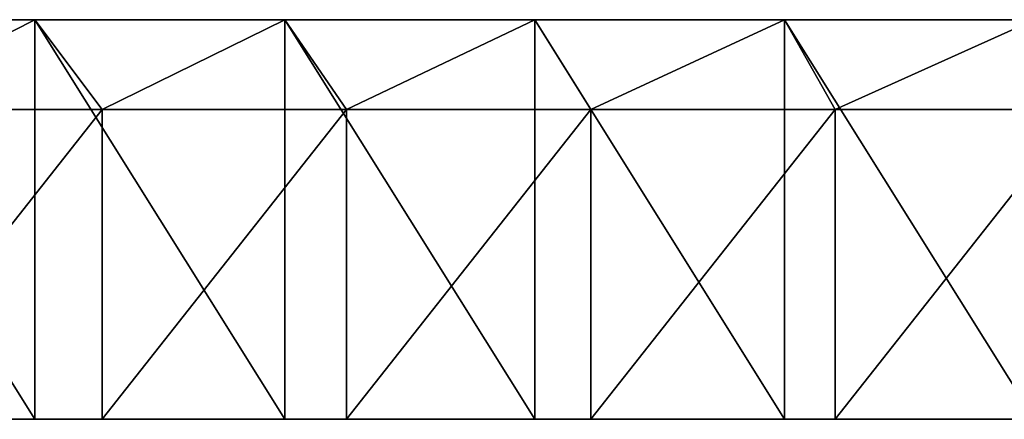
# Model space of a CAD drawing. Units: millimetres. Extents: x -800 to 800, y -80 to 10.
# Drawn here: x -603 to -406, y -80 to 0 of the extents above; entities that cross this region are included whole.
import ezdxf

# ---------------------------------------------------------------- set-up
doc = ezdxf.new("R2010")
doc.units = ezdxf.units.MM
doc.header["$LTSCALE"] = 65.185185
for name, color, linetype in [('1', 7, 'CONTINUOUS'), ('2', 7, 'CONTINUOUS'), ('3', 7, 'CONTINUOUS'), ('4', 7, 'CONTINUOUS'), ('5', 7, 'CONTINUOUS'), ('6', 7, 'CONTINUOUS')]:
    doc.layers.add(name, color=color, linetype=linetype)

msp = doc.modelspace()

# ---------------------------------------------------------------- linework, layer by layer
at = {"layer": '1', "linetype": 'Continuous'}
for points in [[(-600, 0, 505), (-606.06, 0, 455), (-650, 0, 505), (-600, 0, 505)], [(-650, 0), (-606.06, 0, 4.55), (-600, 0), (-650, 0)], [(-557.58, 0, 455), (-606.06, 0, 455), (-600, 0, 505), (-557.58, 0, 455)], [(-606.06, 0, 455), (-557.58, 0, 455), (-606.06, 0, 404.95), (-606.06, 0, 455)], [(-606.06, 0, 404.95), (-557.58, 0, 455), (-557.58, 0, 404.95), (-606.06, 0, 404.95)], [(-606.06, 0, 404.95), (-557.58, 0, 404.95), (-606.06, 0, 354.9), (-606.06, 0, 404.95)], [(-606.06, 0, 354.9), (-557.58, 0, 404.95), (-557.58, 0, 354.9), (-606.06, 0, 354.9)], [(-606.06, 0, 354.9), (-557.58, 0, 354.9), (-606.06, 0, 304.85), (-606.06, 0, 354.9)], [(-606.06, 0, 304.85), (-557.58, 0, 354.9), (-557.58, 0, 304.85), (-606.06, 0, 304.85)], [(-606.06, 0, 304.85), (-557.58, 0, 304.85), (-606.06, 0, 254.8), (-606.06, 0, 304.85)], [(-606.06, 0, 254.8), (-557.58, 0, 304.85), (-557.58, 0, 254.8), (-606.06, 0, 254.8)], [(-606.06, 0, 254.8), (-557.58, 0, 254.8), (-606.06, 0, 204.75), (-606.06, 0, 254.8)], [(-606.06, 0, 204.75), (-557.58, 0, 254.8), (-557.58, 0, 204.75), (-606.06, 0, 204.75)], [(-606.06, 0, 204.75), (-557.58, 0, 204.75), (-606.06, 0, 154.7), (-606.06, 0, 204.75)], [(-606.06, 0, 154.7), (-557.58, 0, 204.75), (-557.58, 0, 154.7), (-606.06, 0, 154.7)], [(-606.06, 0, 154.7), (-557.58, 0, 154.7), (-606.06, 0, 104.65), (-606.06, 0, 154.7)], [(-606.06, 0, 104.65), (-557.58, 0, 154.7), (-557.58, 0, 104.65), (-606.06, 0, 104.65)], [(-606.06, 0, 104.65), (-557.58, 0, 104.65), (-606.06, 0, 54.6), (-606.06, 0, 104.65)], [(-606.06, 0, 54.6), (-557.58, 0, 104.65), (-557.58, 0, 54.6), (-606.06, 0, 54.6)], [(-606.06, 0, 54.6), (-557.58, 0, 54.6), (-606.06, 0, 4.55), (-606.06, 0, 54.6)], [(-606.06, 0, 4.55), (-557.58, 0, 54.6), (-557.58, 0, 4.55), (-606.06, 0, 4.55)], [(-606.06, 0, 4.55), (-557.58, 0, 4.55), (-600, 0), (-606.06, 0, 4.55)], [(-550, 0, 505), (-557.58, 0, 455), (-600, 0, 505), (-550, 0, 505)], [(-600, 0), (-557.58, 0, 4.55), (-550, 0), (-600, 0)], [(-509.09, 0, 455), (-557.58, 0, 455), (-550, 0, 505), (-509.09, 0, 455)], [(-557.58, 0, 455), (-509.09, 0, 455), (-557.58, 0, 404.95), (-557.58, 0, 455)], [(-557.58, 0, 404.95), (-509.09, 0, 455), (-509.09, 0, 404.95), (-557.58, 0, 404.95)], [(-557.58, 0, 404.95), (-509.09, 0, 404.95), (-557.58, 0, 354.9), (-557.58, 0, 404.95)], [(-557.58, 0, 354.9), (-509.09, 0, 404.95), (-509.09, 0, 354.9), (-557.58, 0, 354.9)], [(-557.58, 0, 354.9), (-509.09, 0, 354.9), (-557.58, 0, 304.85), (-557.58, 0, 354.9)], [(-557.58, 0, 304.85), (-509.09, 0, 354.9), (-509.09, 0, 304.85), (-557.58, 0, 304.85)], [(-557.58, 0, 304.85), (-509.09, 0, 304.85), (-557.58, 0, 254.8), (-557.58, 0, 304.85)], [(-557.58, 0, 254.8), (-509.09, 0, 304.85), (-509.09, 0, 254.8), (-557.58, 0, 254.8)], [(-557.58, 0, 254.8), (-509.09, 0, 254.8), (-557.58, 0, 204.75), (-557.58, 0, 254.8)], [(-557.58, 0, 204.75), (-509.09, 0, 254.8), (-509.09, 0, 204.75), (-557.58, 0, 204.75)], [(-557.58, 0, 204.75), (-509.09, 0, 204.75), (-557.58, 0, 154.7), (-557.58, 0, 204.75)], [(-557.58, 0, 154.7), (-509.09, 0, 204.75), (-509.09, 0, 154.7), (-557.58, 0, 154.7)], [(-557.58, 0, 154.7), (-509.09, 0, 154.7), (-557.58, 0, 104.65), (-557.58, 0, 154.7)], [(-557.58, 0, 104.65), (-509.09, 0, 154.7), (-509.09, 0, 104.65), (-557.58, 0, 104.65)], [(-557.58, 0, 104.65), (-509.09, 0, 104.65), (-557.58, 0, 54.6), (-557.58, 0, 104.65)], [(-557.58, 0, 54.6), (-509.09, 0, 104.65), (-509.09, 0, 54.6), (-557.58, 0, 54.6)], [(-557.58, 0, 54.6), (-509.09, 0, 54.6), (-557.58, 0, 4.55), (-557.58, 0, 54.6)], [(-557.58, 0, 4.55), (-509.09, 0, 54.6), (-509.09, 0, 4.55), (-557.58, 0, 4.55)], [(-557.58, 0, 4.55), (-509.09, 0, 4.55), (-550, 0), (-557.58, 0, 4.55)], [(-500, 0, 505), (-509.09, 0, 455), (-550, 0, 505), (-500, 0, 505)], [(-550, 0), (-509.09, 0, 4.55), (-500, 0), (-550, 0)], [(-460.61, 0, 455), (-509.09, 0, 455), (-500, 0, 505), (-460.61, 0, 455)], [(-509.09, 0, 455), (-460.61, 0, 455), (-509.09, 0, 404.95), (-509.09, 0, 455)], [(-509.09, 0, 404.95), (-460.61, 0, 455), (-460.61, 0, 404.95), (-509.09, 0, 404.95)], [(-509.09, 0, 404.95), (-460.61, 0, 404.95), (-509.09, 0, 354.9), (-509.09, 0, 404.95)], [(-509.09, 0, 354.9), (-460.61, 0, 404.95), (-460.61, 0, 354.9), (-509.09, 0, 354.9)], [(-509.09, 0, 354.9), (-460.61, 0, 354.9), (-509.09, 0, 304.85), (-509.09, 0, 354.9)], [(-509.09, 0, 304.85), (-460.61, 0, 354.9), (-460.61, 0, 304.85), (-509.09, 0, 304.85)], [(-509.09, 0, 304.85), (-460.61, 0, 304.85), (-509.09, 0, 254.8), (-509.09, 0, 304.85)], [(-509.09, 0, 254.8), (-460.61, 0, 304.85), (-460.61, 0, 254.8), (-509.09, 0, 254.8)], [(-509.09, 0, 254.8), (-460.61, 0, 254.8), (-509.09, 0, 204.75), (-509.09, 0, 254.8)], [(-509.09, 0, 204.75), (-460.61, 0, 254.8), (-460.61, 0, 204.75), (-509.09, 0, 204.75)], [(-509.09, 0, 204.75), (-460.61, 0, 204.75), (-509.09, 0, 154.7), (-509.09, 0, 204.75)], [(-509.09, 0, 154.7), (-460.61, 0, 204.75), (-460.61, 0, 154.7), (-509.09, 0, 154.7)], [(-509.09, 0, 154.7), (-460.61, 0, 154.7), (-509.09, 0, 104.65), (-509.09, 0, 154.7)], [(-509.09, 0, 104.65), (-460.61, 0, 154.7), (-460.61, 0, 104.65), (-509.09, 0, 104.65)], [(-509.09, 0, 104.65), (-460.61, 0, 104.65), (-509.09, 0, 54.6), (-509.09, 0, 104.65)], [(-509.09, 0, 54.6), (-460.61, 0, 104.65), (-460.61, 0, 54.6), (-509.09, 0, 54.6)], [(-509.09, 0, 54.6), (-460.61, 0, 54.6), (-509.09, 0, 4.55), (-509.09, 0, 54.6)], [(-509.09, 0, 4.55), (-460.61, 0, 54.6), (-460.61, 0, 4.55), (-509.09, 0, 4.55)], [(-509.09, 0, 4.55), (-460.61, 0, 4.55), (-500, 0), (-509.09, 0, 4.55)], [(-450, 0, 505), (-460.61, 0, 455), (-500, 0, 505), (-450, 0, 505)], [(-500, 0), (-460.61, 0, 4.55), (-450, 0), (-500, 0)], [(-412.12, 0, 455), (-460.61, 0, 455), (-450, 0, 505), (-412.12, 0, 455)], [(-460.61, 0, 455), (-412.12, 0, 455), (-460.61, 0, 404.95), (-460.61, 0, 455)], [(-460.61, 0, 404.95), (-412.12, 0, 455), (-412.12, 0, 404.95), (-460.61, 0, 404.95)], [(-460.61, 0, 404.95), (-412.12, 0, 404.95), (-460.61, 0, 354.9), (-460.61, 0, 404.95)], [(-460.61, 0, 354.9), (-412.12, 0, 404.95), (-412.12, 0, 354.9), (-460.61, 0, 354.9)], [(-460.61, 0, 354.9), (-412.12, 0, 354.9), (-460.61, 0, 304.85), (-460.61, 0, 354.9)], [(-460.61, 0, 304.85), (-412.12, 0, 354.9), (-412.12, 0, 304.85), (-460.61, 0, 304.85)], [(-460.61, 0, 304.85), (-412.12, 0, 304.85), (-460.61, 0, 254.8), (-460.61, 0, 304.85)], [(-460.61, 0, 254.8), (-412.12, 0, 304.85), (-412.12, 0, 254.8), (-460.61, 0, 254.8)], [(-460.61, 0, 254.8), (-412.12, 0, 254.8), (-460.61, 0, 204.75), (-460.61, 0, 254.8)], [(-460.61, 0, 204.75), (-412.12, 0, 254.8), (-412.12, 0, 204.75), (-460.61, 0, 204.75)], [(-460.61, 0, 204.75), (-412.12, 0, 204.75), (-460.61, 0, 154.7), (-460.61, 0, 204.75)], [(-460.61, 0, 154.7), (-412.12, 0, 204.75), (-412.12, 0, 154.7), (-460.61, 0, 154.7)], [(-460.61, 0, 154.7), (-412.12, 0, 154.7), (-460.61, 0, 104.65), (-460.61, 0, 154.7)], [(-460.61, 0, 104.65), (-412.12, 0, 154.7), (-412.12, 0, 104.65), (-460.61, 0, 104.65)], [(-460.61, 0, 104.65), (-412.12, 0, 104.65), (-460.61, 0, 54.6), (-460.61, 0, 104.65)], [(-460.61, 0, 54.6), (-412.12, 0, 104.65), (-412.12, 0, 54.6), (-460.61, 0, 54.6)], [(-460.61, 0, 54.6), (-412.12, 0, 54.6), (-460.61, 0, 4.55), (-460.61, 0, 54.6)], [(-460.61, 0, 4.55), (-412.12, 0, 54.6), (-412.12, 0, 4.55), (-460.61, 0, 4.55)], [(-460.61, 0, 4.55), (-412.12, 0, 4.55), (-450, 0), (-460.61, 0, 4.55)], [(-400, 0, 505), (-412.12, 0, 455), (-450, 0, 505), (-400, 0, 505)], [(-450, 0), (-412.12, 0, 4.55), (-400, 0), (-450, 0)], [(-363.64, 0, 455), (-412.12, 0, 455), (-400, 0, 505), (-363.64, 0, 455)], [(-412.12, 0, 455), (-363.64, 0, 455), (-412.12, 0, 404.95), (-412.12, 0, 455)], [(-412.12, 0, 404.95), (-363.64, 0, 455), (-363.64, 0, 404.95), (-412.12, 0, 404.95)], [(-412.12, 0, 404.95), (-363.64, 0, 404.95), (-412.12, 0, 354.9), (-412.12, 0, 404.95)], [(-412.12, 0, 354.9), (-363.64, 0, 404.95), (-363.64, 0, 354.9), (-412.12, 0, 354.9)], [(-412.12, 0, 354.9), (-363.64, 0, 354.9), (-412.12, 0, 304.85), (-412.12, 0, 354.9)], [(-412.12, 0, 304.85), (-363.64, 0, 354.9), (-363.64, 0, 304.85), (-412.12, 0, 304.85)], [(-412.12, 0, 304.85), (-363.64, 0, 304.85), (-412.12, 0, 254.8), (-412.12, 0, 304.85)], [(-412.12, 0, 254.8), (-363.64, 0, 304.85), (-363.64, 0, 254.8), (-412.12, 0, 254.8)], [(-412.12, 0, 254.8), (-363.64, 0, 254.8), (-412.12, 0, 204.75), (-412.12, 0, 254.8)], [(-412.12, 0, 204.75), (-363.64, 0, 254.8), (-363.64, 0, 204.75), (-412.12, 0, 204.75)], [(-412.12, 0, 204.75), (-363.64, 0, 204.75), (-412.12, 0, 154.7), (-412.12, 0, 204.75)], [(-412.12, 0, 154.7), (-363.64, 0, 204.75), (-363.64, 0, 154.7), (-412.12, 0, 154.7)], [(-412.12, 0, 154.7), (-363.64, 0, 154.7), (-412.12, 0, 104.65), (-412.12, 0, 154.7)], [(-412.12, 0, 104.65), (-363.64, 0, 154.7), (-363.64, 0, 104.65), (-412.12, 0, 104.65)], [(-412.12, 0, 104.65), (-363.64, 0, 104.65), (-412.12, 0, 54.6), (-412.12, 0, 104.65)], [(-412.12, 0, 54.6), (-363.64, 0, 104.65), (-363.64, 0, 54.6), (-412.12, 0, 54.6)], [(-412.12, 0, 54.6), (-363.64, 0, 54.6), (-412.12, 0, 4.55), (-412.12, 0, 54.6)], [(-412.12, 0, 4.55), (-363.64, 0, 54.6), (-363.64, 0, 4.55), (-412.12, 0, 4.55)], [(-412.12, 0, 4.55), (-363.64, 0, 4.55), (-400, 0), (-412.12, 0, 4.55)]]:
    msp.add_3dface(points, dxfattribs=at)
at = {"layer": '2', "linetype": 'Continuous'}
for points in [[(-586.5, -18, 487), (-635.38, -18, 487), (-586.5, -18, 437), (-586.5, -18, 487)], [(-586.5, -18, 437), (-635.38, -18, 487), (-635.38, -18, 437), (-586.5, -18, 437)], [(-586.5, -18, 437), (-635.38, -18, 437), (-586.5, -18, 386.95), (-586.5, -18, 437)], [(-586.5, -18, 386.95), (-635.38, -18, 437), (-635.38, -18, 386.95), (-586.5, -18, 386.95)], [(-586.5, -18, 386.95), (-635.38, -18, 386.95), (-586.5, -18, 336.9), (-586.5, -18, 386.95)], [(-586.5, -18, 336.9), (-635.38, -18, 386.95), (-635.38, -18, 336.9), (-586.5, -18, 336.9)], [(-586.5, -18, 336.9), (-635.38, -18, 336.9), (-586.5, -18, 286.85), (-586.5, -18, 336.9)], [(-586.5, -18, 286.85), (-635.38, -18, 336.9), (-635.38, -18, 286.85), (-586.5, -18, 286.85)], [(-586.5, -18, 286.85), (-635.38, -18, 286.85), (-586.5, -18, 236.8), (-586.5, -18, 286.85)], [(-586.5, -18, 236.8), (-635.38, -18, 286.85), (-635.38, -18, 236.8), (-586.5, -18, 236.8)], [(-586.5, -18, 236.8), (-635.38, -18, 236.8), (-586.5, -18, 186.75), (-586.5, -18, 236.8)], [(-586.5, -18, 186.75), (-635.38, -18, 236.8), (-635.38, -18, 186.75), (-586.5, -18, 186.75)], [(-586.5, -18, 186.75), (-635.38, -18, 186.75), (-586.5, -18, 136.7), (-586.5, -18, 186.75)], [(-586.5, -18, 136.7), (-635.38, -18, 186.75), (-635.38, -18, 136.7), (-586.5, -18, 136.7)], [(-586.5, -18, 136.7), (-635.38, -18, 136.7), (-586.5, -18, 86.65), (-586.5, -18, 136.7)], [(-586.5, -18, 86.65), (-635.38, -18, 136.7), (-635.38, -18, 86.65), (-586.5, -18, 86.65)], [(-586.5, -18, 86.65), (-635.38, -18, 86.65), (-586.5, -18, 36.6), (-586.5, -18, 86.65)], [(-586.5, -18, 36.6), (-635.38, -18, 86.65), (-635.38, -18, 36.6), (-586.5, -18, 36.6)], [(-586.5, -18, 36.6), (-635.38, -18, 36.6), (-586.5, -18), (-586.5, -18, 36.6)], [(-586.5, -18), (-635.38, -18, 36.6), (-635.38, -18), (-586.5, -18)], [(-537.62, -18, 487), (-586.5, -18, 487), (-537.62, -18, 437), (-537.62, -18, 487)], [(-537.62, -18, 437), (-586.5, -18, 487), (-586.5, -18, 437), (-537.62, -18, 437)], [(-537.62, -18, 437), (-586.5, -18, 437), (-537.62, -18, 386.95), (-537.62, -18, 437)], [(-537.62, -18, 386.95), (-586.5, -18, 437), (-586.5, -18, 386.95), (-537.62, -18, 386.95)], [(-537.62, -18, 386.95), (-586.5, -18, 386.95), (-537.62, -18, 336.9), (-537.62, -18, 386.95)], [(-537.62, -18, 336.9), (-586.5, -18, 386.95), (-586.5, -18, 336.9), (-537.62, -18, 336.9)], [(-537.62, -18, 336.9), (-586.5, -18, 336.9), (-537.62, -18, 286.85), (-537.62, -18, 336.9)], [(-537.62, -18, 286.85), (-586.5, -18, 336.9), (-586.5, -18, 286.85), (-537.62, -18, 286.85)], [(-537.62, -18, 286.85), (-586.5, -18, 286.85), (-537.62, -18, 236.8), (-537.62, -18, 286.85)], [(-537.62, -18, 236.8), (-586.5, -18, 286.85), (-586.5, -18, 236.8), (-537.62, -18, 236.8)], [(-537.62, -18, 236.8), (-586.5, -18, 236.8), (-537.62, -18, 186.75), (-537.62, -18, 236.8)], [(-537.62, -18, 186.75), (-586.5, -18, 236.8), (-586.5, -18, 186.75), (-537.62, -18, 186.75)], [(-537.62, -18, 186.75), (-586.5, -18, 186.75), (-537.62, -18, 136.7), (-537.62, -18, 186.75)], [(-537.62, -18, 136.7), (-586.5, -18, 186.75), (-586.5, -18, 136.7), (-537.62, -18, 136.7)], [(-537.62, -18, 136.7), (-586.5, -18, 136.7), (-537.62, -18, 86.65), (-537.62, -18, 136.7)], [(-537.62, -18, 86.65), (-586.5, -18, 136.7), (-586.5, -18, 86.65), (-537.62, -18, 86.65)], [(-537.62, -18, 86.65), (-586.5, -18, 86.65), (-537.62, -18, 36.6), (-537.62, -18, 86.65)], [(-537.62, -18, 36.6), (-586.5, -18, 86.65), (-586.5, -18, 36.6), (-537.62, -18, 36.6)], [(-537.62, -18, 36.6), (-586.5, -18, 36.6), (-537.62, -18), (-537.62, -18, 36.6)], [(-537.62, -18), (-586.5, -18, 36.6), (-586.5, -18), (-537.62, -18)], [(-488.75, -18, 487), (-537.62, -18, 487), (-488.75, -18, 437), (-488.75, -18, 487)], [(-488.75, -18, 437), (-537.62, -18, 487), (-537.62, -18, 437), (-488.75, -18, 437)], [(-488.75, -18, 437), (-537.62, -18, 437), (-488.75, -18, 386.95), (-488.75, -18, 437)], [(-488.75, -18, 386.95), (-537.62, -18, 437), (-537.62, -18, 386.95), (-488.75, -18, 386.95)], [(-488.75, -18, 386.95), (-537.62, -18, 386.95), (-488.75, -18, 336.9), (-488.75, -18, 386.95)], [(-488.75, -18, 336.9), (-537.62, -18, 386.95), (-537.62, -18, 336.9), (-488.75, -18, 336.9)], [(-488.75, -18, 336.9), (-537.62, -18, 336.9), (-488.75, -18, 286.85), (-488.75, -18, 336.9)], [(-488.75, -18, 286.85), (-537.62, -18, 336.9), (-537.62, -18, 286.85), (-488.75, -18, 286.85)], [(-488.75, -18, 286.85), (-537.62, -18, 286.85), (-488.75, -18, 236.8), (-488.75, -18, 286.85)], [(-488.75, -18, 236.8), (-537.62, -18, 286.85), (-537.62, -18, 236.8), (-488.75, -18, 236.8)], [(-488.75, -18, 236.8), (-537.62, -18, 236.8), (-488.75, -18, 186.75), (-488.75, -18, 236.8)], [(-488.75, -18, 186.75), (-537.62, -18, 236.8), (-537.62, -18, 186.75), (-488.75, -18, 186.75)], [(-488.75, -18, 186.75), (-537.62, -18, 186.75), (-488.75, -18, 136.7), (-488.75, -18, 186.75)], [(-488.75, -18, 136.7), (-537.62, -18, 186.75), (-537.62, -18, 136.7), (-488.75, -18, 136.7)], [(-488.75, -18, 136.7), (-537.62, -18, 136.7), (-488.75, -18, 86.65), (-488.75, -18, 136.7)], [(-488.75, -18, 86.65), (-537.62, -18, 136.7), (-537.62, -18, 86.65), (-488.75, -18, 86.65)], [(-488.75, -18, 86.65), (-537.62, -18, 86.65), (-488.75, -18, 36.6), (-488.75, -18, 86.65)], [(-488.75, -18, 36.6), (-537.62, -18, 86.65), (-537.62, -18, 36.6), (-488.75, -18, 36.6)], [(-488.75, -18, 36.6), (-537.62, -18, 36.6), (-488.75, -18), (-488.75, -18, 36.6)], [(-488.75, -18), (-537.62, -18, 36.6), (-537.62, -18), (-488.75, -18)], [(-439.88, -18, 487), (-488.75, -18, 487), (-439.88, -18, 437), (-439.88, -18, 487)], [(-439.88, -18, 437), (-488.75, -18, 487), (-488.75, -18, 437), (-439.88, -18, 437)], [(-439.88, -18, 437), (-488.75, -18, 437), (-439.88, -18, 386.95), (-439.88, -18, 437)], [(-439.88, -18, 386.95), (-488.75, -18, 437), (-488.75, -18, 386.95), (-439.88, -18, 386.95)], [(-439.88, -18, 386.95), (-488.75, -18, 386.95), (-439.88, -18, 336.9), (-439.88, -18, 386.95)], [(-439.88, -18, 336.9), (-488.75, -18, 386.95), (-488.75, -18, 336.9), (-439.88, -18, 336.9)], [(-439.88, -18, 336.9), (-488.75, -18, 336.9), (-439.88, -18, 286.85), (-439.88, -18, 336.9)], [(-439.88, -18, 286.85), (-488.75, -18, 336.9), (-488.75, -18, 286.85), (-439.88, -18, 286.85)], [(-439.88, -18, 286.85), (-488.75, -18, 286.85), (-439.88, -18, 236.8), (-439.88, -18, 286.85)], [(-439.88, -18, 236.8), (-488.75, -18, 286.85), (-488.75, -18, 236.8), (-439.88, -18, 236.8)], [(-439.88, -18, 236.8), (-488.75, -18, 236.8), (-439.88, -18, 186.75), (-439.88, -18, 236.8)], [(-439.88, -18, 186.75), (-488.75, -18, 236.8), (-488.75, -18, 186.75), (-439.88, -18, 186.75)], [(-439.88, -18, 186.75), (-488.75, -18, 186.75), (-439.88, -18, 136.7), (-439.88, -18, 186.75)], [(-439.88, -18, 136.7), (-488.75, -18, 186.75), (-488.75, -18, 136.7), (-439.88, -18, 136.7)], [(-439.88, -18, 136.7), (-488.75, -18, 136.7), (-439.88, -18, 86.65), (-439.88, -18, 136.7)], [(-439.88, -18, 86.65), (-488.75, -18, 136.7), (-488.75, -18, 86.65), (-439.88, -18, 86.65)], [(-439.88, -18, 86.65), (-488.75, -18, 86.65), (-439.88, -18, 36.6), (-439.88, -18, 86.65)], [(-439.88, -18, 36.6), (-488.75, -18, 86.65), (-488.75, -18, 36.6), (-439.88, -18, 36.6)], [(-439.88, -18, 36.6), (-488.75, -18, 36.6), (-439.88, -18), (-439.88, -18, 36.6)], [(-439.88, -18), (-488.75, -18, 36.6), (-488.75, -18), (-439.88, -18)], [(-391, -18, 487), (-439.88, -18, 487), (-391, -18, 437), (-391, -18, 487)], [(-391, -18, 437), (-439.88, -18, 487), (-439.88, -18, 437), (-391, -18, 437)], [(-391, -18, 437), (-439.88, -18, 437), (-391, -18, 386.95), (-391, -18, 437)], [(-391, -18, 386.95), (-439.88, -18, 437), (-439.88, -18, 386.95), (-391, -18, 386.95)], [(-391, -18, 386.95), (-439.88, -18, 386.95), (-391, -18, 336.9), (-391, -18, 386.95)], [(-391, -18, 336.9), (-439.88, -18, 386.95), (-439.88, -18, 336.9), (-391, -18, 336.9)], [(-391, -18, 336.9), (-439.88, -18, 336.9), (-391, -18, 286.85), (-391, -18, 336.9)], [(-391, -18, 286.85), (-439.88, -18, 336.9), (-439.88, -18, 286.85), (-391, -18, 286.85)], [(-391, -18, 286.85), (-439.88, -18, 286.85), (-391, -18, 236.8), (-391, -18, 286.85)], [(-391, -18, 236.8), (-439.88, -18, 286.85), (-439.88, -18, 236.8), (-391, -18, 236.8)], [(-391, -18, 236.8), (-439.88, -18, 236.8), (-391, -18, 186.75), (-391, -18, 236.8)], [(-391, -18, 186.75), (-439.88, -18, 236.8), (-439.88, -18, 186.75), (-391, -18, 186.75)], [(-391, -18, 186.75), (-439.88, -18, 186.75), (-391, -18, 136.7), (-391, -18, 186.75)], [(-391, -18, 136.7), (-439.88, -18, 186.75), (-439.88, -18, 136.7), (-391, -18, 136.7)], [(-391, -18, 136.7), (-439.88, -18, 136.7), (-391, -18, 86.65), (-391, -18, 136.7)], [(-391, -18, 86.65), (-439.88, -18, 136.7), (-439.88, -18, 86.65), (-391, -18, 86.65)], [(-391, -18, 86.65), (-439.88, -18, 86.65), (-391, -18, 36.6), (-391, -18, 86.65)], [(-391, -18, 36.6), (-439.88, -18, 86.65), (-439.88, -18, 36.6), (-391, -18, 36.6)], [(-391, -18, 36.6), (-439.88, -18, 36.6), (-391, -18), (-391, -18, 36.6)], [(-391, -18), (-439.88, -18, 36.6), (-439.88, -18), (-391, -18)]]:
    msp.add_3dface(points, dxfattribs=at)
at = {"layer": '3', "linetype": 'Continuous'}
for points in [[(-650, 0), (-600, 0), (-635.38, -18), (-650, 0)], [(-600, 0), (-586.5, -18), (-635.38, -18), (-600, 0)], [(-600, 0), (-550, 0), (-586.5, -18), (-600, 0)], [(-550, 0), (-537.62, -18), (-586.5, -18), (-550, 0)], [(-550, 0), (-500, 0), (-537.62, -18), (-550, 0)], [(-500, 0), (-488.75, -18), (-537.62, -18), (-500, 0)], [(-500, 0), (-450, 0), (-488.75, -18), (-500, 0)], [(-450, 0), (-439.88, -18), (-488.75, -18), (-450, 0)], [(-450, 0), (-400, 0), (-439.88, -18), (-450, 0)], [(-400, 0), (-391, -18), (-439.88, -18), (-400, 0)]]:
    msp.add_3dface(points, dxfattribs=at)
at = {"layer": '4', "linetype": 'Continuous'}
for points in [[(-650, -80, 505), (-635.38, -80, 487), (-600, -80, 505), (-650, -80, 505)], [(-635.38, -80, 487), (-586.5, -80, 487), (-600, -80, 505), (-635.38, -80, 487)], [(-600, -80, 505), (-586.5, -80, 487), (-550, -80, 505), (-600, -80, 505)], [(-586.5, -80, 487), (-537.62, -80, 487), (-550, -80, 505), (-586.5, -80, 487)], [(-550, -80, 505), (-537.62, -80, 487), (-500, -80, 505), (-550, -80, 505)], [(-537.62, -80, 487), (-488.75, -80, 487), (-500, -80, 505), (-537.62, -80, 487)], [(-500, -80, 505), (-488.75, -80, 487), (-450, -80, 505), (-500, -80, 505)], [(-488.75, -80, 487), (-439.88, -80, 487), (-450, -80, 505), (-488.75, -80, 487)], [(-450, -80, 505), (-439.88, -80, 487), (-400, -80, 505), (-450, -80, 505)], [(-439.88, -80, 487), (-391, -80, 487), (-400, -80, 505), (-439.88, -80, 487)]]:
    msp.add_3dface(points, dxfattribs=at)
at = {"layer": '5', "linetype": 'Continuous'}
for points in [[(-600, 0, 505), (-650, 0, 505), (-600, -80, 505), (-600, 0, 505)], [(-650, 0, 505), (-650, -80, 505), (-600, -80, 505), (-650, 0, 505)], [(-550, 0, 505), (-600, 0, 505), (-550, -80, 505), (-550, 0, 505)], [(-600, 0, 505), (-600, -80, 505), (-550, -80, 505), (-600, 0, 505)], [(-500, 0, 505), (-550, 0, 505), (-500, -80, 505), (-500, 0, 505)], [(-550, 0, 505), (-550, -80, 505), (-500, -80, 505), (-550, 0, 505)], [(-450, 0, 505), (-500, 0, 505), (-450, -80, 505), (-450, 0, 505)], [(-500, 0, 505), (-500, -80, 505), (-450, -80, 505), (-500, 0, 505)], [(-400, 0, 505), (-450, 0, 505), (-400, -80, 505), (-400, 0, 505)], [(-450, 0, 505), (-450, -80, 505), (-400, -80, 505), (-450, 0, 505)]]:
    msp.add_3dface(points, dxfattribs=at)
at = {"layer": '6', "linetype": 'Continuous'}
for points in [[(-635.38, -18, 487), (-586.5, -18, 487), (-635.38, -80, 487), (-635.38, -18, 487)], [(-586.5, -18, 487), (-586.5, -80, 487), (-635.38, -80, 487), (-586.5, -18, 487)], [(-586.5, -18, 487), (-537.62, -18, 487), (-586.5, -80, 487), (-586.5, -18, 487)], [(-537.62, -18, 487), (-537.62, -80, 487), (-586.5, -80, 487), (-537.62, -18, 487)], [(-537.62, -18, 487), (-488.75, -18, 487), (-537.62, -80, 487), (-537.62, -18, 487)], [(-488.75, -18, 487), (-488.75, -80, 487), (-537.62, -80, 487), (-488.75, -18, 487)], [(-488.75, -18, 487), (-439.88, -18, 487), (-488.75, -80, 487), (-488.75, -18, 487)], [(-439.88, -18, 487), (-439.88, -80, 487), (-488.75, -80, 487), (-439.88, -18, 487)], [(-439.88, -18, 487), (-391, -18, 487), (-439.88, -80, 487), (-439.88, -18, 487)], [(-391, -18, 487), (-391, -80, 487), (-439.88, -80, 487), (-391, -18, 487)]]:
    msp.add_3dface(points, dxfattribs=at)

doc.saveas('drawing.dxf')
